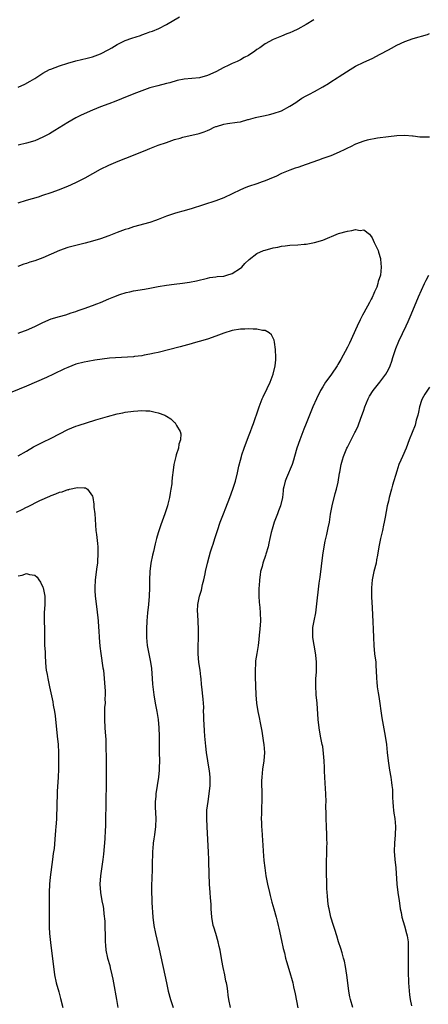
# Model space of a CAD drawing. Units: inches. Extents: x 2577000 to 2580000, y 1554000 to 1557000.
# Drawn here: x 2578561 to 2578661, y 1556222 to 1556461 of the extents above; entities that cross this region are included whole.
import ezdxf

# ---------------------------------------------------------------- set-up
doc = ezdxf.new("R2010")
doc.units = ezdxf.units.IN
doc.header["$MEASUREMENT"] = 0
doc.layers.add('LD25771554_10ft', color=133, linetype='Continuous')

msp = doc.modelspace()

# ---------------------------------------------------------------- linework, layer by layer
at = {"layer": 'LD25771554_10ft'}
for points, elevation in [([(2578561, 1556444.73), (2578562.55, 1556445.45), (2578563.85, 1556446.15), (2578565, 1556446.85), (2578567, 1556448.11), (2578568.61, 1556449), (2578568.87, 1556449.13), (2578571, 1556449.89), (2578573, 1556450.53), (2578575, 1556451.12), (2578577.78, 1556451.78), (2578579, 1556452.13), (2578581, 1556452.85), (2578583, 1556453.88), (2578583.72, 1556454.28), (2578585, 1556455.1), (2578587, 1556456.07), (2578588.64, 1556456.64), (2578590.68, 1556457.32), (2578591, 1556457.46), (2578592.18, 1556457.82), (2578593, 1556458.18), (2578593.64, 1556458.36), (2578595.16, 1556459), (2578597, 1556459.96), (2578600.21, 1556461.79)], 7980), ([(2578632.87, 1556461.13), (2578631, 1556459.96), (2578629, 1556458.86), (2578627.71, 1556458.29), (2578627, 1556457.94), (2578626.29, 1556457.71), (2578625, 1556457.13), (2578623, 1556456.28), (2578621, 1556455.26), (2578619.69, 1556454.31), (2578619, 1556453.89), (2578618.53, 1556453.47), (2578617, 1556452.45), (2578615.92, 1556451.92), (2578615, 1556451.38), (2578614.18, 1556451), (2578613.39, 1556450.61), (2578613, 1556450.5), (2578612.03, 1556449.97), (2578611, 1556449.54), (2578609, 1556448.45), (2578607, 1556447.54), (2578605.03, 1556447.03), (2578601.31, 1556446.69), (2578599.65, 1556446.35), (2578597.82, 1556445.82), (2578597, 1556445.6), (2578594.91, 1556445.09), (2578593, 1556444.55), (2578591, 1556443.82), (2578589.08, 1556443.08), (2578586.1, 1556441.9), (2578584.68, 1556441.32), (2578583, 1556440.67), (2578581, 1556439.92), (2578579, 1556439.11), (2578577, 1556438.23), (2578576.16, 1556437.84), (2578575, 1556437.24), (2578573, 1556436.11), (2578569.84, 1556434.16), (2578568.58, 1556433.42), (2578567.81, 1556433), (2578567, 1556432.56), (2578565, 1556431.7), (2578563, 1556431.1), (2578561, 1556430.64)], 7970), ([(2578561, 1556416.6), (2578563, 1556417.28), (2578565.89, 1556418.11), (2578567, 1556418.45), (2578569, 1556419.09), (2578571, 1556419.83), (2578572.4, 1556420.4), (2578573, 1556420.65), (2578575, 1556421.57), (2578575.97, 1556422.03), (2578577.29, 1556422.71), (2578581, 1556424.76), (2578583, 1556425.76), (2578585.26, 1556426.74), (2578589, 1556428.17), (2578592.43, 1556429.57), (2578593, 1556429.82), (2578595, 1556430.6), (2578597, 1556431.31), (2578599, 1556431.97), (2578600.34, 1556432.34), (2578601, 1556432.54), (2578605, 1556433.46), (2578606.15, 1556433.86), (2578607, 1556434.19), (2578607.55, 1556434.45), (2578608.64, 1556435), (2578609, 1556435.16), (2578609.2, 1556435.2), (2578611, 1556435.77), (2578611.87, 1556435.87), (2578614.25, 1556436.25), (2578615, 1556436.33), (2578616.83, 1556436.83), (2578617, 1556436.86), (2578618.67, 1556437.33), (2578619, 1556437.46), (2578621, 1556437.87), (2578622.08, 1556438.08), (2578623, 1556438.29), (2578625, 1556438.96), (2578627, 1556440.08), (2578628.45, 1556441), (2578628.76, 1556441.24), (2578629.96, 1556442.04), (2578631, 1556442.61), (2578631.8, 1556443), (2578633, 1556443.65), (2578635, 1556444.78), (2578636.38, 1556445.62), (2578637, 1556446.01), (2578638.5, 1556447), (2578639, 1556447.29), (2578641.7, 1556449), (2578643, 1556449.8), (2578645, 1556450.82), (2578647, 1556451.73), (2578649, 1556452.74), (2578651, 1556453.83), (2578651.77, 1556454.23), (2578653, 1556454.91), (2578655, 1556455.85), (2578657, 1556456.54), (2578660.49, 1556457.51), (2578661, 1556457.73)], 7960), ([(2578661, 1556432.61), (2578660.59, 1556432.59), (2578658.6, 1556432.6), (2578657, 1556432.82), (2578656.81, 1556432.81), (2578655, 1556433), (2578653, 1556432.92), (2578651, 1556432.68), (2578648.32, 1556432.32), (2578645.81, 1556431.81), (2578645, 1556431.59), (2578643, 1556430.9), (2578641.76, 1556430.24), (2578641, 1556429.93), (2578640.41, 1556429.59), (2578639, 1556428.91), (2578637, 1556428.07), (2578635, 1556427.36), (2578633.95, 1556427), (2578631, 1556425.9), (2578629, 1556425.24), (2578628.35, 1556425), (2578627, 1556424.58), (2578625, 1556423.72), (2578623.6, 1556423), (2578623, 1556422.75), (2578621, 1556421.95), (2578620.28, 1556421.72), (2578619, 1556421.27), (2578617, 1556420.62), (2578616.34, 1556420.34), (2578615, 1556419.81), (2578613, 1556418.81), (2578611, 1556417.86), (2578609, 1556417.12), (2578603, 1556415.14), (2578601, 1556414.57), (2578599.76, 1556414.24), (2578599, 1556414), (2578597, 1556413.34), (2578595, 1556412.56), (2578594.36, 1556412.36), (2578593, 1556411.87), (2578589, 1556410.76), (2578587.67, 1556410.32), (2578587, 1556410.12), (2578585, 1556409.38), (2578583, 1556408.61), (2578581, 1556407.9), (2578579, 1556407.27), (2578577.22, 1556406.78), (2578573, 1556405.72), (2578571, 1556405.04), (2578567, 1556403.27), (2578565, 1556402.53), (2578563.82, 1556402.18), (2578563, 1556401.88), (2578562.32, 1556401.68), (2578560.86, 1556401.14)], 7950), ([(2578561, 1556384.97), (2578562.49, 1556385.51), (2578563, 1556385.68), (2578565, 1556386.57), (2578567, 1556387.53), (2578569, 1556388.38), (2578571, 1556389), (2578572.58, 1556389.42), (2578573.87, 1556389.87), (2578575, 1556390.24), (2578575.55, 1556390.45), (2578577.03, 1556390.97), (2578579, 1556391.64), (2578580.06, 1556392.06), (2578581, 1556392.4), (2578583, 1556393.29), (2578584.21, 1556393.79), (2578585.68, 1556394.32), (2578587.22, 1556394.78), (2578588.11, 1556395), (2578589, 1556395.19), (2578591.64, 1556395.64), (2578593, 1556395.89), (2578595, 1556396.3), (2578597, 1556396.64), (2578598.87, 1556396.87), (2578600.9, 1556397.1), (2578602.66, 1556397.34), (2578604.34, 1556397.66), (2578607, 1556398.32), (2578607.57, 1556398.43), (2578609, 1556398.61), (2578609.33, 1556398.67), (2578611, 1556398.83), (2578611.68, 1556399), (2578613, 1556399.42), (2578615, 1556400.72), (2578615.32, 1556401), (2578616.11, 1556401.89), (2578617.13, 1556402.87), (2578619, 1556404.27), (2578620.64, 1556405), (2578621, 1556405.14), (2578623, 1556405.68), (2578624.13, 1556405.87), (2578625, 1556406.06), (2578625.86, 1556406.14), (2578627, 1556406.31), (2578629, 1556406.42), (2578630.53, 1556406.53), (2578631, 1556406.59), (2578633, 1556406.98), (2578635, 1556407.58), (2578638.85, 1556409.15), (2578641, 1556409.72), (2578642.13, 1556409.87), (2578643, 1556410.1), (2578644.08, 1556409.92), (2578645, 1556410.02), (2578646.37, 1556409), (2578646.66, 1556408.66), (2578647, 1556408.09), (2578647.56, 1556407), (2578648.04, 1556405.96), (2578648.46, 1556405), (2578648.6, 1556404.6), (2578649.08, 1556403.08), (2578649.09, 1556403), (2578649.07, 1556402.93), (2578649.22, 1556401), (2578649.03, 1556399), (2578648.52, 1556397.48), (2578648.44, 1556397), (2578648.13, 1556396.13), (2578647.64, 1556395), (2578647.41, 1556394.59), (2578647, 1556393.64), (2578646.77, 1556393.23), (2578646.69, 1556393), (2578646.37, 1556392.37), (2578645, 1556389.84), (2578644.68, 1556389.32), (2578644.55, 1556389), (2578644.14, 1556388.14), (2578643.38, 1556386.62), (2578641.51, 1556382.49), (2578641, 1556381.5), (2578639.44, 1556378.56), (2578638.71, 1556377.29), (2578638.53, 1556377), (2578637.16, 1556375), (2578636.24, 1556373.76), (2578635.71, 1556373), (2578635, 1556371.89), (2578634.47, 1556371), (2578633.49, 1556369), (2578632.63, 1556367), (2578631.02, 1556363), (2578630.43, 1556361.57), (2578629.41, 1556359), (2578628.74, 1556357), (2578628.19, 1556355), (2578627.94, 1556354.06), (2578627.58, 1556353), (2578626.21, 1556349.79), (2578625.89, 1556349), (2578625.57, 1556347.57), (2578625.43, 1556347), (2578625.37, 1556346.63), (2578625.21, 1556345), (2578624.78, 1556343), (2578624.28, 1556341.72), (2578624.04, 1556341), (2578623.24, 1556339), (2578622.69, 1556337.31), (2578622.49, 1556336.49), (2578622.17, 1556335), (2578621.9, 1556333.9), (2578621.75, 1556333), (2578621.21, 1556331.21), (2578621.13, 1556330.87), (2578620.44, 1556329), (2578620.26, 1556328.26), (2578619.91, 1556327), (2578619.77, 1556326.23), (2578619.62, 1556325), (2578619.52, 1556323.52), (2578619.46, 1556323), (2578619.45, 1556321), (2578619.56, 1556319.56), (2578619.71, 1556318.29), (2578619.83, 1556317), (2578619.86, 1556315), (2578619.7, 1556313), (2578619.55, 1556311.55), (2578619.48, 1556310.52), (2578619.3, 1556309), (2578619, 1556307.06), (2578618.68, 1556305.32), (2578618.67, 1556305), (2578618.68, 1556304.68), (2578618.57, 1556303), (2578618.59, 1556301.41), (2578618.74, 1556297), (2578618.92, 1556295), (2578619.27, 1556293), (2578619.56, 1556291.56), (2578619.79, 1556290.21), (2578620.17, 1556288.17), (2578620.65, 1556285.35), (2578620.71, 1556285), (2578620.86, 1556283), (2578620.73, 1556281), (2578620.41, 1556279), (2578620.18, 1556277), (2578620.14, 1556276.14), (2578620.14, 1556275), (2578620.19, 1556273.81), (2578620.19, 1556271), (2578620.14, 1556269.86), (2578620.12, 1556268.12), (2578620.08, 1556267), (2578620.11, 1556265.89), (2578620.16, 1556265), (2578620.24, 1556264.24), (2578620.39, 1556261.61), (2578620.49, 1556260.49), (2578620.56, 1556259), (2578620.73, 1556256.73), (2578620.91, 1556255), (2578621.21, 1556253), (2578621.59, 1556251), (2578622.05, 1556249), (2578622.24, 1556248.24), (2578622.67, 1556246.67), (2578623.16, 1556245), (2578623.71, 1556243), (2578623.95, 1556242.05), (2578624.19, 1556241), (2578624.31, 1556240.31), (2578625, 1556237.31), (2578625.4, 1556235.4), (2578625.68, 1556234.32), (2578625.97, 1556233), (2578626.18, 1556232.18), (2578627, 1556229.56), (2578627.58, 1556227.58), (2578627.73, 1556227), (2578627.92, 1556226.08), (2578628.33, 1556224.33), (2578628.99, 1556220.99)], 7940), ([(2578642.33, 1556221), (2578641.76, 1556223), (2578641.62, 1556223.62), (2578641.35, 1556225), (2578641.08, 1556227), (2578640.86, 1556228.86), (2578640.55, 1556231), (2578640.28, 1556232.28), (2578640.1, 1556233), (2578639.71, 1556234.29), (2578639.4, 1556235.4), (2578638.88, 1556237), (2578638.45, 1556238.45), (2578637.98, 1556239.98), (2578637.63, 1556241), (2578636.98, 1556243), (2578636.64, 1556244.64), (2578636.54, 1556245), (2578636.43, 1556245.57), (2578636.25, 1556247), (2578636.19, 1556248.19), (2578636.08, 1556249), (2578636.02, 1556249.98), (2578635.99, 1556251), (2578635.98, 1556251.98), (2578635.95, 1556253), (2578635.92, 1556255.92), (2578635.95, 1556257), (2578636.01, 1556257.99), (2578636, 1556260), (2578636.06, 1556261), (2578636.05, 1556261.95), (2578636.02, 1556263), (2578635.9, 1556265), (2578635.81, 1556267), (2578635.83, 1556267.83), (2578635.78, 1556270.22), (2578635.81, 1556271), (2578635.76, 1556273), (2578635.71, 1556274.29), (2578635.6, 1556275.6), (2578635.48, 1556278.52), (2578635.41, 1556279.41), (2578635.36, 1556281), (2578635.23, 1556282.77), (2578635, 1556284.44), (2578634.91, 1556285), (2578634.51, 1556287), (2578634.15, 1556289), (2578633.91, 1556291), (2578633.64, 1556295), (2578633.44, 1556297), (2578633.31, 1556299.31), (2578633.36, 1556301), (2578633.46, 1556302.54), (2578633.49, 1556305), (2578633.33, 1556306.67), (2578633.26, 1556307.26), (2578632.9, 1556309.1), (2578632.6, 1556311), (2578632.61, 1556312.61), (2578632.58, 1556313), (2578632.63, 1556313.37), (2578632.92, 1556315), (2578633.33, 1556317), (2578633.54, 1556318.46), (2578634.15, 1556324.15), (2578634.36, 1556325.64), (2578635.06, 1556331), (2578635.37, 1556333), (2578635.64, 1556334.36), (2578636.02, 1556336.02), (2578636.37, 1556337.63), (2578636.62, 1556339), (2578636.94, 1556340.94), (2578637.31, 1556343), (2578638.03, 1556345.97), (2578638.33, 1556347), (2578638.73, 1556348.73), (2578639.09, 1556350.91), (2578639.16, 1556351.16), (2578639.5, 1556353), (2578639.82, 1556354.18), (2578640.07, 1556355), (2578640.88, 1556357), (2578641, 1556357.25), (2578641.64, 1556358.36), (2578641.93, 1556359), (2578642.81, 1556360.81), (2578642.95, 1556361.05), (2578643.59, 1556362.41), (2578644.24, 1556364.24), (2578644.69, 1556365.31), (2578645, 1556366.25), (2578645.22, 1556367), (2578646.04, 1556369), (2578646.39, 1556369.61), (2578647.3, 1556371), (2578648.87, 1556373), (2578650.37, 1556375), (2578651, 1556376.12), (2578651.41, 1556377), (2578651.83, 1556378.17), (2578652.06, 1556379), (2578652.79, 1556381.21), (2578653.55, 1556383), (2578655.3, 1556386.7), (2578655.75, 1556387.75), (2578656.52, 1556389.48), (2578658.26, 1556393.74), (2578659.76, 1556397), (2578660.17, 1556397.83), (2578660.79, 1556399)], 7950), ([(2578612.57, 1556221), (2578612.2, 1556223), (2578612, 1556224), (2578611.91, 1556225), (2578611.76, 1556226.24), (2578611.6, 1556227), (2578611.47, 1556227.47), (2578611.19, 1556229), (2578610.78, 1556230.78), (2578610.47, 1556232.47), (2578610.04, 1556235), (2578609.86, 1556235.86), (2578609.6, 1556237), (2578609, 1556239), (2578608.56, 1556240.56), (2578608.4, 1556241), (2578608.05, 1556243), (2578607.91, 1556245), (2578607.86, 1556246.14), (2578607.7, 1556247.7), (2578607.63, 1556249), (2578607.49, 1556251), (2578607.48, 1556251.48), (2578607.39, 1556253), (2578607.31, 1556257), (2578607.24, 1556258.76), (2578606.91, 1556264.91), (2578606.83, 1556267), (2578606.86, 1556269), (2578607.12, 1556271.12), (2578607.44, 1556273), (2578607.64, 1556275), (2578607.65, 1556275.65), (2578607.62, 1556277), (2578607.46, 1556278.54), (2578607.43, 1556279), (2578606.78, 1556283), (2578606.57, 1556284.57), (2578606.36, 1556287), (2578606.29, 1556288.29), (2578606.17, 1556289.83), (2578606.13, 1556291), (2578606.12, 1556292.12), (2578606.06, 1556293), (2578606.07, 1556294.07), (2578606, 1556295), (2578605.95, 1556295.95), (2578605.64, 1556299), (2578605.57, 1556299.57), (2578605.44, 1556301), (2578605.38, 1556301.38), (2578605.19, 1556303), (2578604.91, 1556304.91), (2578604.73, 1556307), (2578604.71, 1556308.71), (2578604.77, 1556311), (2578604.77, 1556313), (2578604.61, 1556316.61), (2578604.6, 1556317.4), (2578604.67, 1556319), (2578605.02, 1556321), (2578605.52, 1556322.48), (2578605.82, 1556323.82), (2578606.12, 1556325), (2578606.42, 1556326.42), (2578606.52, 1556327), (2578606.98, 1556329), (2578607.44, 1556330.56), (2578607.76, 1556331.76), (2578608.13, 1556333), (2578608.34, 1556333.66), (2578608.75, 1556335), (2578609.41, 1556337), (2578610.1, 1556339), (2578610.86, 1556341), (2578611.48, 1556342.52), (2578612.45, 1556345), (2578613.16, 1556347), (2578613.78, 1556349), (2578614.3, 1556351), (2578614.65, 1556352.65), (2578615, 1556354.1), (2578615.23, 1556355), (2578615.34, 1556355.34), (2578615.9, 1556357), (2578617, 1556359.83), (2578617.47, 1556361), (2578617.86, 1556362.14), (2578618.19, 1556363), (2578619.42, 1556366.58), (2578619.55, 1556367), (2578620.3, 1556369), (2578620.51, 1556369.49), (2578621.49, 1556371.49), (2578622.2, 1556373), (2578622.98, 1556375), (2578623.47, 1556377), (2578623.58, 1556378.42), (2578623.64, 1556379), (2578623.55, 1556381), (2578623.27, 1556382.73), (2578623.22, 1556383.22), (2578622.56, 1556384.56), (2578621.99, 1556385), (2578621, 1556385.56), (2578620.41, 1556385.59), (2578619, 1556385.91), (2578618.09, 1556385.91), (2578617, 1556386), (2578616.07, 1556385.93), (2578615, 1556385.9), (2578613, 1556385.56), (2578611, 1556384.95), (2578609, 1556384.19), (2578607, 1556383.47), (2578605, 1556382.88), (2578603.5, 1556382.5), (2578603, 1556382.34), (2578600.36, 1556381.64), (2578595, 1556380.27), (2578594.08, 1556380.08), (2578593, 1556379.8), (2578591.56, 1556379.56), (2578591, 1556379.42), (2578589.24, 1556379.24), (2578589, 1556379.2), (2578583.18, 1556378.82), (2578581.35, 1556378.65), (2578579.6, 1556378.4), (2578577.91, 1556378.09), (2578577, 1556377.91), (2578575, 1556377.38), (2578573.99, 1556377), (2578573, 1556376.6), (2578572.27, 1556376.27), (2578569.58, 1556375), (2578567.84, 1556374.16), (2578563, 1556372.04), (2578559.41, 1556370.59)], 7930), ([(2578661, 1556371.79), (2578659.85, 1556370.15), (2578659.16, 1556369), (2578659, 1556368.58), (2578658.52, 1556367), (2578658.28, 1556365.72), (2578658.12, 1556365), (2578657.77, 1556363.77), (2578657.59, 1556363), (2578657.45, 1556362.55), (2578656.05, 1556359), (2578655.33, 1556357), (2578654.44, 1556355), (2578653.97, 1556354.03), (2578653.55, 1556353), (2578653, 1556351.41), (2578652, 1556348), (2578651.72, 1556347), (2578651.2, 1556345), (2578651, 1556344.08), (2578650.71, 1556343), (2578650.42, 1556341.58), (2578650.2, 1556340.2), (2578649.96, 1556339), (2578649.76, 1556338.24), (2578649.51, 1556337), (2578649.02, 1556335), (2578648.63, 1556333), (2578648.35, 1556331), (2578648.12, 1556329.88), (2578647.97, 1556329), (2578647.46, 1556327), (2578647.04, 1556325), (2578646.86, 1556323), (2578646.86, 1556320.86), (2578647, 1556318.16), (2578647.21, 1556314.79), (2578647.3, 1556313), (2578647.34, 1556311), (2578647.42, 1556309), (2578647.64, 1556307), (2578647.89, 1556305), (2578647.94, 1556303.94), (2578648.02, 1556303), (2578648.1, 1556301), (2578648.19, 1556300.19), (2578648.28, 1556299), (2578648.46, 1556297.54), (2578648.63, 1556296.63), (2578649.41, 1556291.41), (2578649.7, 1556289.7), (2578650.22, 1556287), (2578650.5, 1556285), (2578650.68, 1556283), (2578650.91, 1556281), (2578651.28, 1556278.72), (2578651.58, 1556277), (2578651.74, 1556275.74), (2578651.85, 1556275), (2578651.94, 1556274.06), (2578651.99, 1556273), (2578652, 1556272), (2578652.05, 1556271), (2578652.17, 1556269.83), (2578652.22, 1556269), (2578652.31, 1556268.31), (2578652.53, 1556267), (2578652.71, 1556265), (2578652.61, 1556263), (2578652.44, 1556261), (2578652.42, 1556259), (2578652.57, 1556257), (2578652.75, 1556255), (2578653.07, 1556251), (2578653.28, 1556249), (2578653.56, 1556247), (2578653.77, 1556245.77), (2578653.88, 1556245), (2578654.1, 1556244.1), (2578654.28, 1556243), (2578654.86, 1556240.86), (2578655.42, 1556239), (2578655.52, 1556238.48), (2578655.75, 1556237), (2578655.77, 1556235.77), (2578655.81, 1556235), (2578655.78, 1556233), (2578655.79, 1556231.79), (2578655.75, 1556230.25), (2578655.78, 1556229), (2578655.85, 1556227.85), (2578655.87, 1556227), (2578655.93, 1556226.07), (2578656.13, 1556224.13), (2578656.29, 1556223), (2578656.59, 1556221.41)], 7960), ([(2578561, 1556355.16), (2578563, 1556356.25), (2578564.73, 1556357.27), (2578567, 1556358.42), (2578569, 1556359.38), (2578573, 1556361.49), (2578575, 1556362.3), (2578575.52, 1556362.48), (2578579.84, 1556363.84), (2578582.68, 1556364.68), (2578585, 1556365.3), (2578586.41, 1556365.59), (2578587, 1556365.73), (2578589, 1556366.01), (2578590.08, 1556366.08), (2578591, 1556366.12), (2578591.97, 1556366.03), (2578593, 1556366.03), (2578594.29, 1556365.71), (2578595, 1556365.61), (2578596.62, 1556365), (2578596.88, 1556364.88), (2578597, 1556364.76), (2578598.08, 1556364.08), (2578599, 1556363.21), (2578599.12, 1556363.12), (2578599.25, 1556363), (2578599.48, 1556362.52), (2578600.38, 1556361), (2578600.5, 1556360.5), (2578600.43, 1556359), (2578600.05, 1556357.95), (2578599.91, 1556357), (2578599.4, 1556355.4), (2578599.26, 1556355), (2578598.81, 1556353), (2578598.55, 1556351), (2578598.52, 1556350.52), (2578598.35, 1556349), (2578598.3, 1556348.3), (2578598.11, 1556347), (2578597.92, 1556346.08), (2578597.78, 1556345), (2578597.39, 1556343.39), (2578597.28, 1556343), (2578596.7, 1556341.3), (2578596.6, 1556341), (2578595.62, 1556338.38), (2578595, 1556336.44), (2578594.63, 1556335), (2578594.26, 1556333.74), (2578593.86, 1556331.86), (2578593.64, 1556331), (2578593.25, 1556329), (2578592.97, 1556327), (2578592.87, 1556325), (2578592.9, 1556323), (2578592.85, 1556321), (2578592.62, 1556319), (2578592.37, 1556317), (2578592.23, 1556315), (2578592.16, 1556313), (2578592.17, 1556311), (2578592.34, 1556309), (2578592.72, 1556307), (2578593.15, 1556305), (2578593.4, 1556303.4), (2578593.58, 1556301), (2578593.65, 1556299.65), (2578593.7, 1556299), (2578593.92, 1556297), (2578594.27, 1556295), (2578594.65, 1556293), (2578594.99, 1556291), (2578595.18, 1556289), (2578595.23, 1556287), (2578595.22, 1556285), (2578595.24, 1556283), (2578595.29, 1556281), (2578595.27, 1556279.27), (2578595.28, 1556278.72), (2578595.11, 1556277), (2578594.43, 1556273), (2578594.4, 1556272.4), (2578594.3, 1556271), (2578594.31, 1556269.69), (2578594.38, 1556268.38), (2578594.42, 1556267), (2578594.35, 1556265), (2578594.1, 1556263), (2578593.95, 1556262.05), (2578593.82, 1556261), (2578593.72, 1556259.72), (2578593.64, 1556259), (2578593.51, 1556255.51), (2578593.51, 1556254.49), (2578593.38, 1556250.62), (2578593.38, 1556249), (2578593.45, 1556247.45), (2578593.45, 1556246.55), (2578593.68, 1556243), (2578593.95, 1556241), (2578594.37, 1556239), (2578595.23, 1556235.23), (2578597, 1556227), (2578597.47, 1556225), (2578598.02, 1556223), (2578598.68, 1556221)], 7920), ([(2578560.53, 1556341.47), (2578561.91, 1556342.09), (2578563, 1556342.64), (2578563.25, 1556342.75), (2578566.25, 1556344.25), (2578568.66, 1556345.34), (2578569, 1556345.51), (2578570.12, 1556345.88), (2578571, 1556346.28), (2578571.63, 1556346.37), (2578573, 1556346.9), (2578573.11, 1556346.89), (2578573.48, 1556347), (2578575.4, 1556347.4), (2578577, 1556347.36), (2578577.31, 1556347.31), (2578577.8, 1556347), (2578579, 1556345.29), (2578579.09, 1556345), (2578579.34, 1556343.34), (2578579.37, 1556342.63), (2578579.57, 1556341), (2578579.71, 1556339.71), (2578579.75, 1556338.25), (2578579.86, 1556337), (2578579.99, 1556335.99), (2578580.22, 1556333.78), (2578580.32, 1556333), (2578580.36, 1556332.36), (2578580.37, 1556331), (2578580.25, 1556329.75), (2578580.22, 1556329), (2578580.12, 1556328.12), (2578579.71, 1556325), (2578579.59, 1556323), (2578579.62, 1556322.38), (2578579.7, 1556321), (2578580.12, 1556317.88), (2578580.42, 1556315), (2578580.5, 1556313.5), (2578580.6, 1556312.6), (2578580.66, 1556311), (2578580.83, 1556308.83), (2578581.05, 1556307.05), (2578581.58, 1556303.59), (2578581.69, 1556303), (2578581.91, 1556301), (2578581.98, 1556299.98), (2578582.09, 1556297.91), (2578582.11, 1556297), (2578582.06, 1556296.06), (2578582.08, 1556295), (2578581.99, 1556293.99), (2578581.93, 1556291.93), (2578581.92, 1556291), (2578582.05, 1556289), (2578582.2, 1556287), (2578582.24, 1556286.24), (2578582.3, 1556284.3), (2578582.32, 1556281.69), (2578582.37, 1556280.37), (2578582.36, 1556279), (2578582.38, 1556278.38), (2578582.36, 1556277), (2578582.37, 1556276.37), (2578582.24, 1556270.24), (2578582.23, 1556267), (2578582.19, 1556265.81), (2578582.19, 1556265), (2578582.15, 1556264.15), (2578582.02, 1556262.02), (2578581.73, 1556258.27), (2578581.56, 1556257), (2578581.31, 1556255.31), (2578580.99, 1556253), (2578580.84, 1556251), (2578580.96, 1556249), (2578581.32, 1556247), (2578581.6, 1556245.6), (2578581.68, 1556245), (2578581.82, 1556243.82), (2578582, 1556242), (2578582.05, 1556241), (2578582.05, 1556240.05), (2578582.11, 1556239), (2578582.1, 1556238.1), (2578582.12, 1556237), (2578582.17, 1556236.17), (2578582.27, 1556235), (2578582.71, 1556233), (2578583.22, 1556231.22), (2578583.34, 1556230.66), (2578583.74, 1556229), (2578583.96, 1556227.96), (2578584.11, 1556227), (2578584.88, 1556223), (2578585.2, 1556221)], 7910), ([(2578561, 1556325.95), (2578561.9, 1556326.1), (2578563, 1556326.55), (2578563.68, 1556326.32), (2578565, 1556326.1), (2578565.61, 1556325.61), (2578565.99, 1556325), (2578566.42, 1556324.42), (2578567, 1556323.24), (2578567.06, 1556323.06), (2578567.45, 1556321), (2578567.45, 1556319.45), (2578567.43, 1556319), (2578567.27, 1556317), (2578567.26, 1556315), (2578567.33, 1556313), (2578567.36, 1556310.64), (2578567.4, 1556309), (2578567.49, 1556307.49), (2578567.51, 1556306.49), (2578567.59, 1556305), (2578567.72, 1556303.72), (2578567.8, 1556303), (2578568, 1556302), (2578568.18, 1556301), (2578568.62, 1556299), (2578569.37, 1556295.37), (2578569.49, 1556294.51), (2578569.76, 1556293), (2578569.93, 1556291.93), (2578570.48, 1556287), (2578570.67, 1556285), (2578570.74, 1556283), (2578570.76, 1556279), (2578570.73, 1556277), (2578570.47, 1556273.53), (2578570.41, 1556273), (2578570.33, 1556270.33), (2578570.34, 1556269), (2578570.29, 1556268.29), (2578570.27, 1556267), (2578570.22, 1556265.78), (2578570.14, 1556265), (2578570.06, 1556264.06), (2578569.99, 1556263), (2578569.68, 1556259.68), (2578569.51, 1556258.49), (2578569.34, 1556257), (2578568.75, 1556252.75), (2578568.6, 1556251), (2578568.54, 1556249), (2578568.54, 1556245.46), (2578568.51, 1556244.51), (2578568.52, 1556243), (2578568.54, 1556241.46), (2578568.53, 1556240.53), (2578568.61, 1556239), (2578568.81, 1556236.81), (2578569.83, 1556229), (2578570.23, 1556227), (2578570.84, 1556224.84), (2578571.26, 1556223.26), (2578571.8, 1556221)], 7900)]:
    msp.add_lwpolyline(points, dxfattribs=dict(at, elevation=elevation))

doc.saveas('drawing.dxf')
